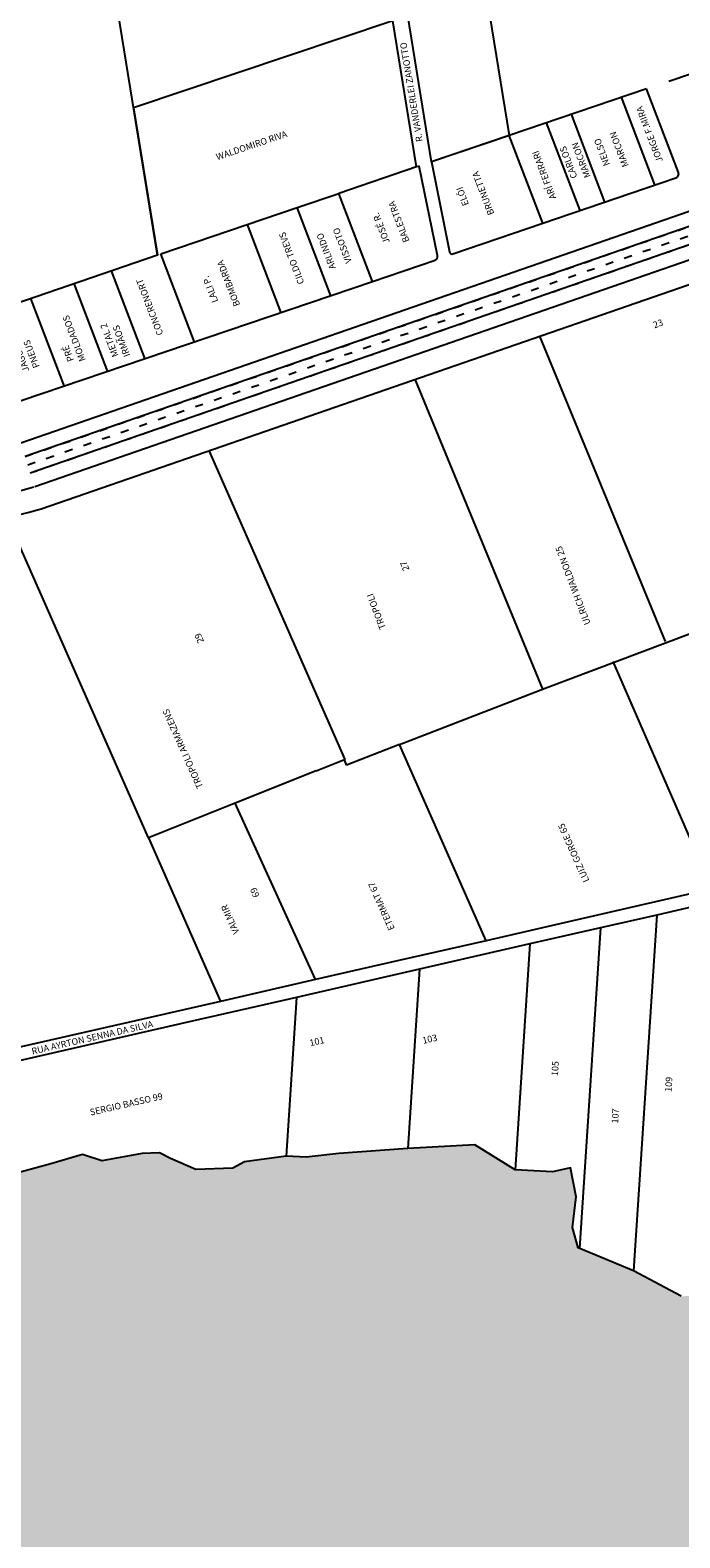
# Model space of a CAD drawing. Units: millimetres. Extents: x 14114 to 30934, y -2745 to 11038.
# Drawn here: x 20330 to 20823, y -84 to 1062 of the extents above; entities that cross this region are included whole.
import ezdxf
from ezdxf.enums import TextEntityAlignment as Align

# ---------------------------------------------------------------- set-up
doc = ezdxf.new("R2010")
doc.units = ezdxf.units.MM
doc.header["$LTSCALE"] = 0.5
doc.linetypes.add('ACAD_ISO03W100', pattern=[30, 12, -18])
for name, color, linetype in [('ChacaraGaporéTextos', 7, 'Continuous'), ('ChacGuaporé', 156, 'Continuous'), ('Distr.Ind.Quadra', 32, 'Continuous'), ('DistritoIndustrialQuadra1Textos', 7, 'Continuous'), ('NomesRuas', 8, 'Continuous'), ('Rodovia', 8, 'Continuous'), ('TodosOsLotes', 30, 'Continuous'), ('TREVO', 4, 'Continuous')]:
    doc.layers.add(name, color=color, linetype=linetype)
doc.layers.add('Mata', color=7, linetype='Continuous', true_color=0xebffd6)
doc.styles.add('10MM', font='BOOKOS.TTF', dxfattribs={"height": 1.2})
doc.styles.add('STYLE3', font='BOOKOS.TTF', dxfattribs={"height": 1})

msp = doc.modelspace()

# ---------------------------------------------------------------- hatches: boundary and pattern name
at = {"layer": 'Mata'}
msp.add_hatch(color=256, dxfattribs=at).paths.add_polyline_path([(25750.8, 894.4), (25713.3, 1001.4), (25884.9, 1213.7), (25867.9, 1226.6), (25846.2, 1255.8), (25825.1, 1270), (25777.9, 1275.8), (25705.1, 1317.5), (25681.5, 1396.3), (25638.9, 1418), (25575.5, 1493.8), (25521.9, 1509.6), (25465.7, 1517.9), (25414.2, 1516), (25358.9, 1497.9), (25355.8, 1478.6), (25331.5, 1455.7), (25290.5, 1451.3), (25248, 1443.9), (25226.5, 1428.4), (25206.7, 1405.6), (25165.6, 1401.2), (25144, 1390.1), (25118.8, 1395.1), (25110.1, 1388.9), (25091.5, 1373.5), (25059.3, 1329.7), (25049.2, 1241.1), (25045.3, 1224.8), (24998.7, 1212.8), (24958.6, 1202.1), (24924.5, 1187.1), (24903.6, 1165.5), (24885.6, 1143.2), (24864.3, 1132.3), (24863.7, 1109.2), (24855.9, 1083.6), (24851.9, 1054.6), (24850.7, 1002.7), (24867.3, 924.8), (24843.2, 879.5), (24831.2, 823), (24788.1, 784.1), (24794.2, 744.6), (24747, 691.5), (24710.6, 664.4), (24686.1, 560.6), (24661.1, 538.2), (24640.8, 509.7), (24633, 483.6), (24608, 470.7), (24542.2, 467.7), (24500.5, 481.8), (24447.4, 511), (24450.9, 545.9), (24424.9, 583.5), (24415.2, 614.5), (24430.4, 642.8), (24441.8, 691.5), (24466.9, 726), (24501.9, 730.1), (24497.7, 763.6), (24525.8, 837.7), (24588.5, 855.3), (24636.4, 877.2), (24631.6, 929.7), (24648.4, 949.3), (24651.7, 975.7), (24662.2, 1017.6), (24688.1, 1069.4), (24692.3, 1096.5), (24719.5, 1109), (24729.8, 1152.7), (24720.7, 1181.2), (24675.4, 1188.8), (24659.4, 1214.8), (24663.6, 1226.5), (24675.3, 1223.5), (24688.3, 1244.6), (24673, 1253.3), (24662.6, 1267.9), (24659.4, 1279.5), (24650.4, 1305.7), (24656.9, 1318.6), (24660.4, 1344.9), (24628.4, 1367.2), (24638.3, 1381.4), (24634.1, 1400.8), (24625.7, 1410.9), (24611.4, 1422), (24594, 1424.8), (24578, 1420.8), (24571.4, 1411.3), (24557.2, 1420), (24550, 1426.7), (24531.6, 1424.9), (24521.2, 1424.5), (24509.5, 1427.6), (24501.2, 1433), (24503, 1449.3), (24493.6, 1453.5), (24480.8, 1456.6), (24473.4, 1467.8), (24455.7, 1479.9), (24443.7, 1491), (24435.8, 1502), (24420.4, 1502.3), (24401.9, 1521), (24395, 1532.1), (24372.2, 1537.8), (24360.5, 1546.3), (24366.3, 1565.1), (24358.7, 1576.1), (24358.1, 1591.5), (24349.4, 1607.3), (24350.5, 1624.3), (24344.9, 1644.4), (24341.9, 1659.6), (24321.7, 1657.3), (24321.3, 1647.6), (24306.2, 1640.6), (24295.9, 1633.7), (24289, 1623.8), (24290.1, 1614.9), (24278.2, 1607.2), (24273, 1617.5), (24272.3, 1636.1), (24262.2, 1647.1), (24253.6, 1661.3), (24240.4, 1668.1), (24215, 1676.9), (24186.7, 1675.9), (24174, 1685.2), (24166.4, 1694), (24148.2, 1697), (24138, 1701.1), (24114, 1712.9), (24100.8, 1727), (24094.9, 1741.3), (24084.7, 1746.3), (24072.4, 1762.2), (24045.2, 1761.2), (24039.5, 1743.8), (24034.8, 1721.9), (24019.8, 1711.4), (23994.3, 1712.3), (23980, 1709.1), (23942.2, 1699.6), (23932.6, 1689.2), (23918.8, 1670.6), (23900.5, 1672.7), (23897.8, 1687.1), (23912.1, 1692.2), (23918.1, 1702.4), (23923.3, 1709.8), (23907, 1708.3), (23894.3, 1708.8), (23861.6, 1708.5), (23839.9, 1708.6), (23831.5, 1714.7), (23813.1, 1722.2), (23805.5, 1706.5), (23785.6, 1704), (23761.5, 1694), (23730, 1686.6), (23709.8, 1667.7), (23689.9, 1667), (23672.2, 1656.4), (23649.5, 1655.6), (23629.5, 1658.5), (23617.4, 1665.3), (23601.6, 1677.4), (23578.8, 1679.3), (23556.8, 1685.8), (23543.2, 1686.2), (23544.1, 1706.2), (23543.4, 1727.1), (23540.9, 1745.1), (23543.2, 1757.9), (23522.4, 1755.3), (23482.6, 1753), (23457.1, 1754.8), (23432.6, 1757.5), (23415.5, 1753.3), (23394.5, 1755.3), (23357.6, 1749.4), (23322.2, 1748.1), (23299, 1740.1), (23295.2, 1737), (23271.5, 1740.7), (23243.9, 1733), (23233.8, 1730), (23219.4, 1721.7), (23194.4, 1713), (23174.6, 1707.8), (23170.3, 1701.3), (23188.6, 1698.3), (23188.5, 1690.3), (23203.2, 1684.4), (23224.6, 1678.8), (23237.5, 1671.2), (23243.9, 1671.9), (23249.3, 1670.2), (23262.7, 1672.2), (23285.3, 1666.2), (23318, 1663.7), (23341.8, 1658.2), (23353.3, 1665), (23370.8, 1657.5), (23380.1, 1651.4), (23412.2, 1642.6), (23445, 1636.5), (23469.9, 1626.6), (23491.7, 1624.6), (23515.4, 1620.9), (23549.4, 1608.6), (23570.8, 1593), (23594.8, 1583), (23610.2, 1582.7), (23626.2, 1593.2), (23647.4, 1583.1), (23688.5, 1575.5), (23712.5, 1575.3), (23736.1, 1573.4), (23752.3, 1577.6), (23767.8, 1575.4), (23780.3, 1580.4), (23798, 1567.4), (23797.2, 1564.7), (23793.9, 1556.4), (23794.2, 1547.4), (23809.8, 1543.4), (23822.2, 1549.3), (23831.5, 1543.3), (23837.3, 1533.5), (23859.8, 1539.8), (23860.2, 1553.4), (23870.1, 1554.6), (23871.4, 1544.7), (23888.8, 1539), (23892.7, 1531), (23904, 1521.4), (23925.7, 1521.3), (23944.1, 1514.7), (23963.1, 1516.3), (23985.8, 1516.2), (23996.1, 1506.6), (24028.5, 1512.3), (24042.2, 1510), (24052.6, 1498.6), (24064.2, 1503.6), (24084.3, 1498.9), (24089.1, 1490.9), (24115.5, 1488.2), (24132.8, 1488.8), (24132.5, 1469.8), (24126.9, 1449.6), (24127.5, 1432.4), (24122.5, 1421.4), (24120.2, 1409.5), (24122.5, 1398.3), (24143.6, 1390.9), (24149.5, 1377.6), (24164.3, 1369.9), (24175.9, 1350.4), (24193.2, 1346.5), (24194.5, 1337.5), (24196.5, 1357.5), (24199.7, 1369.4), (24197.5, 1378.4), (24202.6, 1388.5), (24202.2, 1399.4), (24205.4, 1412.2), (24205, 1423.9), (24209.3, 1430.4), (24209.1, 1435), (24223.6, 1436.4), (24234.6, 1433.2), (24248.7, 1418.3), (24253.7, 1406.7), (24266.5, 1401.7), (24278.4, 1400.3), (24280.6, 1388.6), (24272.7, 1381.1), (24267.6, 1370.9), (24262.3, 1368.9), (24263.6, 1363.3), (24251, 1361.9), (24249.7, 1348.3), (24258.2, 1338.6), (24272.6, 1340.9), (24283.7, 1335), (24284.8, 1328.7), (24278.9, 1316.7), (24275.6, 1308.4), (24277.6, 1302.1), (24286.6, 1303.4), (24290.9, 1310.8), (24305.4, 1312.2), (24310.6, 1317.8), (24322.7, 1310.1), (24325.7, 1302.1), (24334.9, 1297.9), (24348.6, 1294.7), (24356.3, 1284.1), (24365.4, 1281.7), (24374.9, 1269.4), (24383.4, 1261.5), (24397.9, 1260.2), (24398.2, 1252.1), (24410.1, 1250.7), (24416.8, 1240.1), (24406.3, 1204.4), (24389.2, 1175.7), (24375.5, 1152.5), (24363.3, 1138.5), (24337.8, 1140.3), (24312.2, 1146.6), (24291.5, 1142.3), (24269.3, 1128.8), (24260.6, 1120.3), (24250.7, 1115.4), (24233.6, 1113.9), (24222.1, 1104.4), (24207.8, 1100.3), (24194, 1103.4), (24178.2, 1088.1), (24158.4, 1081.9), (24137.6, 1082.1), (24120.2, 1085.1), (24115.5, 1090.4), (24112.4, 1101.1), (24101.5, 1100.7), (24092.4, 1101.3), (24076.2, 1098.9), (24067.4, 1091.4), (24052.9, 1090.8), (24034.8, 1089.3), (24024.9, 1088.9), (24005.9, 1085.5), (23993.5, 1077.8), (23992.6, 1067.9), (23985.7, 1058.5), (23978.8, 1049.2), (23968.2, 1042.5), (23960.4, 1032.3), (23951.5, 1025.6), (23930.7, 1024.9), (23908.1, 1024.1), (23899.7, 1029.2), (23888.5, 1039.7), (23880.7, 1053), (23871.3, 1063.5), (23859.2, 1072.1), (23840.9, 1076.9), (23827.4, 1072.8), (23814.9, 1068.7), (23786.6, 1074.1), (23776.2, 1085.5), (23750.6, 1090), (23725.1, 1094.5), (23704.7, 1106.5), (23678.6, 1099.2), (23667.4, 1108.8), (23649.6, 1099.1), (23622.5, 1098.1), (23603.3, 1074.8), (23580.7, 1074.9), (23554.8, 1063.1), (23537.7, 1059.7), (23510.5, 1033.1), (23485.6, 1009), (23472.5, 997.3), (23466.7, 976.5), (23477.5, 962.8), (23473.6, 948.7), (23477.2, 926.2), (23475.4, 893.6), (23469.4, 884.3), (23469.6, 874), (23447.1, 868.7), (23428.3, 862.6), (23413, 857.5), (23384.9, 858.3), (23373, 862.4), (23351.9, 868), (23334.4, 876.4), (23313.5, 875.7), (23307.8, 885.5), (23290.4, 890.3), (23264, 892), (23248.4, 897.8), (23235.2, 897.4), (23222.5, 896.1), (23198.5, 906), (23186.1, 891.6), (23171.9, 880.5), (23206.1, 803.2), (23187.5, 792.5), (23172.2, 788.4), (23164.3, 774.9), (23143.1, 770.9), (23122.5, 762.9), (23120.2, 752), (23113.3, 770.1), (23104.1, 769.1), (23088.9, 763.1), (23078.6, 757.7), (23079.1, 755), (23058, 758.2), (23040.9, 748.7), (23022.2, 723.7), (22992.4, 702.7), (22954.4, 678.1), (22923.6, 675.2), (22900.1, 672.5), (22881, 675.4), (22860.6, 661.1), (22850.8, 656.2), (22842.1, 646.9), (22831.5, 638.3), (22813, 624.1), (22794.2, 618), (22777.9, 615.6), (22774.3, 619.6), (22765.8, 631.1), (22755.3, 644.3), (22739, 642.8), (22718.4, 635.8), (22706.8, 630.8), (22690.7, 626.6), (22676.4, 618.9), (22673.3, 612.6), (22677.1, 599.8), (22685.9, 581.1), (22690.3, 560.4), (22693.1, 519), (22684.7, 497.8), (22670.2, 490.1), (22669.1, 451.3), (22648.6, 460.8), (22645.1, 456.7), (22595, 451.8), (22589.1, 465.6), (22577, 471.6), (22564, 477.8), (22551.6, 482.1), (22529, 481.8), (22523, 475.7), (22516, 462.8), (22503, 482), (22482.6, 497), (22469.1, 511.9), (22449, 523.3), (22427.7, 525.5), (22406.1, 519.8), (22387.4, 516.4), (22357.6, 501.5), (22353.3, 502.1), (22333.2, 494.6), (22314.9, 487.6), (22301.3, 471.3), (22286, 473.5), (22265.6, 476.3), (22255.4, 510.6), (22241.1, 544.6), (22238.4, 562.3), (22221.9, 587.2), (22217.8, 607.7), (22207.3, 631.6), (22202.4, 652.2), (22194, 660.4), (22160.1, 653), (22149.1, 642.4), (22118.1, 632), (22082.3, 624.1), (22055.2, 615.8), (22029.6, 593.7), (22011.5, 591), (21978.6, 583.2), (21950.5, 571.3), (21928.8, 554.9), (21894.4, 536.8), (21868.7, 542.2), (21841.3, 523.1), (21809.9, 501), (21784.5, 483.4), (21738, 479.3), (21695.5, 465.9), (21656.9, 455.4), (21632.5, 444.7), (21620.2, 420), (21601.9, 415.5), (21550.6, 399.7), (21495.7, 379.5), (21490.1, 406.3), (21458.5, 397.3), (21444.1, 394), (21441.6, 375.8), (21368, 312.1), (21351.3, 308.3), (21336.8, 306.9), (21251.9, 291.5), (21241.8, 293.9), (21231, 291.7), (21224.9, 320.5), (21221.8, 330.4), (21221.4, 342.1), (21220.2, 351.2), (21219.5, 368.4), (21214.7, 375.4), (21215.1, 389.9), (21214, 397.2), (21194.1, 395.5), (21176.9, 394.9), (21164.3, 390.8), (21152.8, 389.9), (21145.9, 383.4), (21134.9, 378.5), (21101.4, 375.5), (21090.7, 372.4), (21050.8, 368.1), (21044.3, 370.6), (21033.5, 369.3), (21026.8, 353.7), (21023.5, 345.4), (21009.2, 339.5), (21013.9, 309.7), (21010.5, 291.6), (20996.1, 251.7), (21000.1, 169.7), (20971, 174.1), (20956.4, 176.3), (20949, 182.4), (20940.6, 187.5), (20912.6, 183.8), (20906.4, 181.8), (20901.2, 173.4), (20900.8, 158.9), (20901.2, 103.2), (20824.4, 99.4), (20788.2, 118.8), (20746.2, 136.3), (20741.9, 151.7), (20744.6, 175.1), (20740.3, 197), (20726.6, 193.9), (20698.2, 195.5), (20667.5, 214.6), (20616.7, 211.8), (20564.3, 207.9), (20539.5, 205.2), (20524.1, 205.9), (20492.5, 201.7), (20483.6, 196.8), (20455.5, 195.8), (20436.2, 204.2), (20427.8, 208.4), (20414.7, 207.9), (20384.1, 202.3), (20369.4, 207.2), (20345.2, 200), (20314.6, 191.7), (20299, 156.4), (20293.9, 136.6), (20277.2, 122.4), (20281.1, 113.5), (20282.4, 83.9), (20281.5, 75), (20274.1, 54.8), (20263.6, 44.5), (20271.3, 32.1), (20266.1, -52.5), (20263.7, -61.6), (20276.8, -73.8), (20287.3, -88), (20289.1, -111.5), (20290.4, -123.2), (20297.3, -139.3), (20294.3, -156.6), (20279.2, -164.4), (20265.9, -148.5), (20260.7, -130.6), (20231.8, -99.1), (20215.2, -91.5), (20189.4, -105.2), (20156.1, -112.7), (20141.6, -110.5), (20120, -99.3), (20120.2, -80.2), (20136.8, -64.2), (20156.7, -26.6), (20180.2, 42.4), (20179.6, 60.5), (20172.9, 85.8), (20151.6, 82.1), (20146.2, 79.2), (20136.8, 81.4), (20121.4, 87), (20077.3, 76), (20070.7, 83.9), (20058.2, 78), (20029.3, 70), (20020, 60.1), (20009.7, 61.3), (19998.5, 50.7), (19955.6, 78.6), (19946.2, 89.1), (19938.5, 106.2), (19916, 97.1), (19903, 104.8), (19881.4, 101.3), (19874.3, 95.6), (19872.7, 89.2), (19863.1, 78.9), (19849.5, 78.4), (19822.5, 72.9), (19806.5, 65.1), (19801.1, 75.8), (19801.6, 82.2), (19786.6, 83.3), (19785.6, 65.4), (19769.9, 68.5), (19760.9, 63.2), (19749.1, 57.9), (19741.9, 47.1), (19723.7, 42.7), (19705.9, 41.1), (19707, 25.8), (19645.6, 12.9), (19634.5, 18), (19631.6, 24.2), (19620.5, 29.3), (19608.7, 32.6), (19606.1, 35.5), (19596.2, 32.5), (19592.7, 27.8), (19582.4, 24.7), (19560.5, 25.8), (19558.5, 25), (19562.3, 41.1), (19562.6, 91.6), (19563.2, 114.8), (19567, 130.9), (19566.3, 148.3), (19566.9, 174.4), (19553.6, 181.2), (19536, 184.9), (19513.9, 194.2), (19480.4, 198.8), (19459.9, 205.3), (19419.1, 209.7), (19382.6, 217.1), (19349.3, 215.9), (19232.8, 226.4), (19197, 218.5), (19191, 199.8), (19178, 158.8), (19179, 128.4), (19180.3, 92.2), (19164.6, -3.9), (19150, -50.7), (19124.7, -30.4), (19109.7, -1.9), (19096.3, 0), (19085.3, 6.5), (19076.2, 1.2), (19062.8, -3.8), (19056.8, -13.3), (19048.8, -29.2), (19025.7, -40), (19016, -48.2), (19004.7, -50), (18984.9, -55), (18976.2, -68.1), (18968, -79.8), (18946.7, -79.8), (18925.4, -81.3), (18922.2, -92.1), (18924.1, -126.1), (18924.8, -145.3), (18820.1, -150.3), (18789.3, -143.5), (18747.1, -138.7), (18718.8, -154.6), (18689.7, -157.8), (18666.2, -155.8), (18631.5, -169.1), (18591.9, -181.7), (18566.8, -193.8), (18550.3, -209.2), (18536.5, -225.7), (18513.1, -242.5), (18497.6, -257.5), (18466.9, -246.4), (18445.6, -278.5), (18418.8, -292.3), (18398.6, -307.4), (18378.4, -298.1), (18357.4, -290.9), (18332.8, -275.8), (18321.3, -268.2), (18301.8, -257.7), (18274.6, -260.2), (18242.7, -261.4), (18220.6, -271.8), (18148.8, -307.3), (18119.1, -326), (18102.3, -349), (18088.7, -373.4), (18086.5, -400.7), (18073, -425.2), (18057.8, -448.1), (18020.9, -444.6), (18000.4, -453.4), (17988, -466.6), (17910.8, -495.5), (18022.6, -538.8), (18249.9, -538.8), (18491.6, -484.7), (18744.2, -484.7), (19036.4, -383.7), (19357.5, -351.3), (19721.9, -354.9), (19963.6, -419.8), (20245, -463.1), (20465.1, -419.8), (20685.2, -362.1), (21019, -315.3), (21329.3, -145.9), (21769.4, -63), (22094.2, -70.2), (22608.1, 41.9), (22990.6, 5.9), (23297.2, 157.3), (23488.4, 431.3), (24027, 320.4), (24099.2, 114.9), (24420.3, -137.5), (24871.3, -173.5), (25232, 194.2), (25739.2, 194.2), (26182.9, -65), (26807.1, -79.4), (27515.8, 306.6), (27923.5, 504.9), (28064.2, 699.6), (28147.1, 915.9), (28226.9, 1382.2), (28273.8, 1584.1), (28242.1, 1852.8), (28220.3, 1900.4), (28178.8, 1933.9), (28152.7, 1947.8), (28120.4, 1964.7), (27915.8, 1958), (27807, 1954.1), (27738.6, 1951.7), (27719, 1934.9), (27683.3, 1917.5), (27651.8, 1896.2), (27571.1, 1897.3), (27482.5, 1894.2), (27422.1, 1892), (27379.3, 1850.2), (27324.3, 1807.9), (27281.3, 1770.1), (27231.1, 1707.9), (27220.7, 1693.5), (27207.8, 1677.3), (27162.9, 1614.9), (27249.5, 1461.8), (27280.4, 1362.1), (27337.2, 1335.2), (27347.8, 1258.9), (27232.5, 1165.5), (27136.1, 866.7), (26945.2, 791.2), (26876.8, 702.6), (26552.9, 815.7), (26532.3, 961), (26283.9, 1040.5), (26146.2, 957.9), (26043.2, 975.3), (25934, 1059.7), (25802.7, 1018.6)])

# ---------------------------------------------------------------- linework, layer by layer
at = {"layer": 'ChacGuaporé'}
msp.add_line((20634.8, 961.6), (20616.7, 1072.8), dxfattribs=at)
for points in [[(20426.4, 890.8), (20334.3, 1457.6)], [(20693.9, 981.7), (20644.3, 1287.4), (20644.3, 1287.4)]]:
    msp.add_lwpolyline(points, dxfattribs=at)
for points in [[(20625.3, 958.4), (20623.3, 957.8), (20605.2, 1068.9), (20408.2, 1002.8), (20426.4, 890.8), (20249.9, 830.2), (20272.8, 1112.1), (20243.4, 1114.4), (20222.6, 857.7), (20152.8, 863.4, 0.414214), (20147.4, 858.8), (20145.5, 835.8), (20137.2, 738.8, 0.465135), (20141.5, 734.5, 0.017195), (20212.5, 743), (20589.8, 870.8), (20637.4, 887, 0.377794), (20639.3, 890.5)], [(20798.2, 1017.1), (20693.8, 981.7), (20634.8, 961.6), (20648.4, 893.2, 0.453929), (20651, 891.7), (20820.5, 949.6, 0.424257), (20822.4, 953.5)]]:
    msp.add_lwpolyline(points, format="xyb", close=True, dxfattribs=at)
at = {"layer": 'Distr.Ind.Quadra'}
for p, q in [((20337.9, 697.9), (21027.4, 936.8)), ((20812.5, 597), (20716.9, 829.2)), ((20719.3, 560.9), (20622.3, 796.5)), ((20569.1, 507.5), (20465.7, 742.2)), ((20419.5, 447.9), (20312.2, 691.4)), ((20721.2, 561.7), (20905.7, 631.1)), ((20848, 409), (20772.8, 581.8)), ((20610.3, 518.7), (20721.2, 561.7)), ((20610.3, 518.7), (20570.1, 503.1)), ((20676.2, 369.7), (20610.3, 518.7)), ((20547, 498.7), (20568.5, 507.3)), ((20570.1, 503.1), (20568.5, 507.3)), ((20547, 498.7), (20485.5, 474.2)), ((20485.5, 474.2), (20419.5, 447.9)), ((20546.4, 340.1), (20485.5, 474.2)), ((20419.5, 447.9), (20474.3, 323.6)), ((20848, 409), (20792.8, 396.4)), ((20792.8, 396.4), (20735.6, 383.3)), ((20844, 397.9), (20806, 389.2)), ((20735.6, 383.3), (20676.2, 369.7)), ((20763.1, 379.4), (20709.5, 367.2)), ((20763.1, 379.4), (20747.1, 135.9)), ((20806, 389.2), (20763.1, 379.4)), ((20806, 389.2), (20788.2, 118.8)), ((20676.2, 369.7), (20609.9, 354.6)), ((20709.5, 367.2), (20625.6, 348)), ((20709.5, 367.2), (20698.2, 195.5)), ((20625.6, 348), (20532, 326.6)), ((20609.9, 354.6), (20546.4, 340.1)), ((20625.6, 348), (20616.7, 211.8)), ((20546.4, 340.1), (20474.3, 323.6)), ((20474.3, 323.6), (20317.3, 287.8)), ((20532, 326.6), (20447.2, 307.3)), ((20532, 326.6), (20524.1, 205.9)), ((20447.2, 307.3), (20306.8, 275.2))]:
    msp.add_line(p, q, dxfattribs=at)
msp.add_arc((20053, 1770.4), 1109.7, 267.5828, 284.8783, dxfattribs=at)
at = {"layer": 'Mata'}
msp.add_lwpolyline([(20824.4, 99.4), (20788.2, 118.8), (20746.2, 136.3), (20741.9, 151.7), (20744.6, 175.1), (20740.3, 197), (20726.6, 193.9), (20698.2, 195.5), (20667.5, 214.6), (20616.7, 211.8), (20564.3, 207.9), (20539.5, 205.2), (20524.1, 205.9), (20492.5, 201.7), (20483.6, 196.8), (20455.5, 195.8), (20436.2, 204.2), (20427.8, 208.4), (20414.7, 207.9), (20384.1, 202.3), (20369.4, 207.2), (20345.2, 200), (20314.6, 191.7)], dxfattribs=at)
at = {"layer": 'Rodovia', "linetype": 'ACAD_ISO03W100'}
for p, q in [((20325.8, 737.7), (23259.3, 1754)), ((20327.7, 731.4), (23260.5, 1747.5)), ((20329.6, 725.2), (23261.6, 1741))]:
    msp.add_line(p, q, dxfattribs=at)
at = {"layer": 'TodosOsLotes'}
for p, q in [((20815.2, 1022.9), (20892.9, 1049.3)), ((20804.5, 944.1), (20779.2, 1010.7)), ((20766.5, 931.1), (20741.2, 997.8)), ((20747.6, 924.7), (20722.2, 991.3)), ((20693.9, 981.7), (20634.8, 961.6)), ((20719.2, 915), (20693.8, 981.7)), ((20623.3, 957.8), (20564.3, 937.7)), ((20532.6, 926.9), (20564.3, 937.7)), ((20589.8, 870.8), (20564.3, 937.7)), ((20428.8, 891.7), (20532.6, 926.9)), ((20558.1, 859.9), (20532.6, 926.9)), ((20520.3, 847), (20494.8, 914.1)), ((20454.4, 824.5), (20428.8, 891.7)), ((20417, 811.7), (20391.5, 878.8)), ((20388.6, 802), (20363, 869.3)), ((20355.7, 790.8), (20330.2, 857.8))]:
    msp.add_line(p, q, dxfattribs=at)
at = {"layer": 'TREVO'}
for p, q in [((22210.5, 1390.6), (20325.8, 737.7)), ((20322.6, 748.2), (21879.5, 1287.6)), ((20329.6, 725.2), (21564.2, 1153)), ((20333.2, 714.8), (21567.8, 1142.6))]:
    msp.add_line(p, q, dxfattribs=at)
msp.add_arc((20053, 1770.4), 1092.2, 267.615, 284.8229, dxfattribs=at)

# ---------------------------------------------------------------- texts
at = {"layer": 'ChacaraGaporéTextos', "style": 'STYLE3'}
for s, rotation, p in [('R. VANDERLEI ZANOTTO', 99.3251, (20628, 977.3)), ('WALDOMIRO RIVA', 18.5604, (20471.9, 962.8))]:
    msp.add_text(s, height=5, rotation=rotation, dxfattribs=at).set_placement(p)
at = {"layer": 'ChacaraGaporéTextos', "style": '10MM'}
for s, p in [('JORGE F.MIRA', (20801, 982.8)), ('MARCON', (20749, 963.2)), ('NELSO ', (20764.6, 969.9)), ('MARCON', (20777.9, 971.4)), ('ARÍ FERRARI', (20720.9, 951.8)), ('CARLOS ', (20739.1, 962.2)), ('BRUNETTA', (20674.6, 938)), ('ELÓI ', (20658.6, 936.3)), ('BALESTRA', (20610.5, 916.3)), ('JOSÉ R.', (20597.1, 911.4)), ('CILDO TREVS', (20528.9, 888.6)), ('ARLINDO', (20555.2, 894)), ('VISSOTO', (20567.5, 898.3)), ('BOMBARDA', (20481, 869.5)), ('CONCRENORT', (20421.1, 851.5)), ('LALI P.', (20467.1, 865))]:
    msp.add_text(s, height=5, rotation=110.8231, dxfattribs=at).set_placement(p, align=Align.MIDDLE)
at = {"layer": 'ChacaraGaporéTextos', "char_height": 5, "width": 95.711, "attachment_point": 1, "rotation": 110.8231, "style": '10MM'}
for s, insert in [('  PRÉ \\PMOLDADOS', (20359.4, 806.3)), ('  METAL 2\\P  IRMÃOS', (20393.3, 809.8)), ('JAGUAR \\PPNEUS', (20324.4, 801.3))]:
    msp.add_mtext(s, dxfattribs=dict(at, insert=insert))
at = {"layer": 'DistritoIndustrialQuadra1Textos', "style": 'STYLE3'}
for s, rotation, p in [('23', 20.7571, (20804.2, 835)), ('ULRICH WALDON 25', 110.6111, (20755.7, 610.8)), ('27', 110.6111, (20618, 651.7)), ('TROPOLI ', 110.6111, (20600.1, 607.4)), ('29', 113.941, (20461.9, 597.1)), ('TROPOLI ARMAZENS ', 113.941, (20461.2, 486.6)), ('LUIZ GORGE 65', 113.941, (20754.8, 415.4)), ('ETERMAT 67', 113.941, (20606.9, 378.9)), ('69', 113.941, (20504.2, 403.8)), ('VALMIR ', 113.941, (20488.7, 376)), (' 103', 12.8709, (20626.9, 290.9)), (' 101', 12.8709, (20541.1, 289.1)), ('105', 86.4648, (20730.8, 266.7)), ('109', 86.4648, (20817.1, 254.7)), ('SERGIO BASSO 99', 12.8709, (20375.6, 236.7)), ('  107', 86.4648, (20776.3, 227.6))]:
    msp.add_text(s, height=5, rotation=rotation, dxfattribs=at).set_placement(p)
at = {"layer": 'NomesRuas', "style": 'STYLE3'}
msp.add_text('RUA AYRTON SENNA DA SILVA', height=5, rotation=12.8709, dxfattribs=at).set_placement((20331.3, 283.1))

doc.saveas('drawing.dxf')
